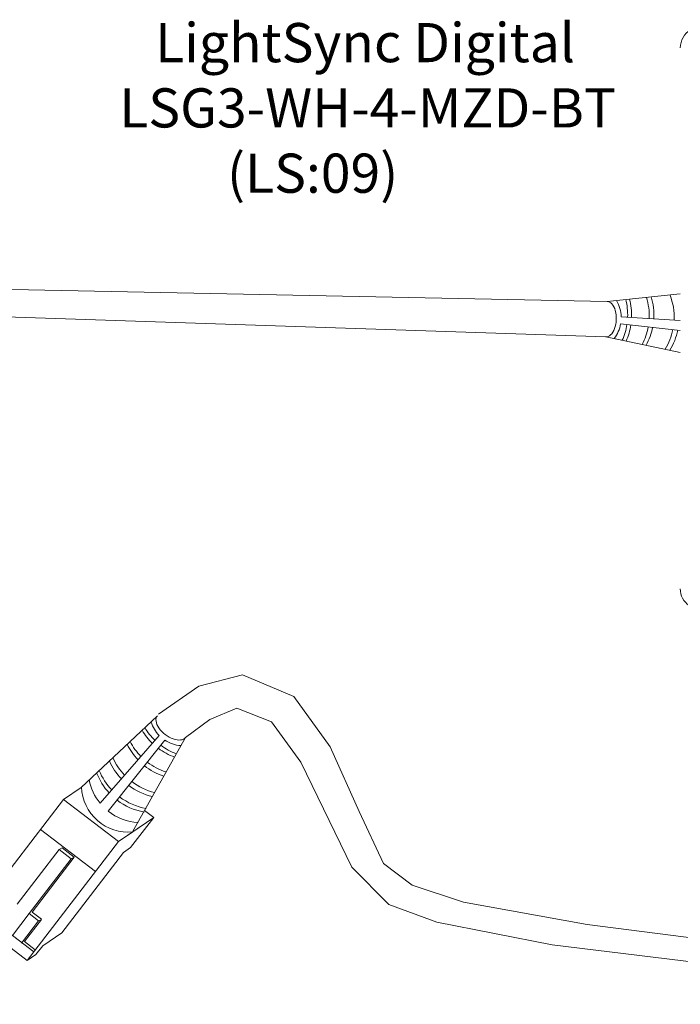
# Model space of a CAD drawing. Units: inches. Extents: x 69.3 to 96, y 46.6 to 64.1.
# Drawn here: x 78.4 to 80.9, y 57.7 to 61.5 of the extents above; entities that cross this region are included whole.
import ezdxf

# ---------------------------------------------------------------- set-up
doc = ezdxf.new("R2010")
doc.units = ezdxf.units.IN
doc.header["$MEASUREMENT"] = 0
for name, color, linetype in [('1', 7, 'Continuous'), ('TXT', 7, 'Continuous'), ('Wiring', 7, 'Continuous')]:
    doc.layers.add(name, color=color, linetype=linetype)

msp = doc.modelspace()

# ---------------------------------------------------------------- linework, layer by layer
at = {"color": 0, "linetype": 'Continuous', "lineweight": 9}
for p, q in [((78.6236, 58.5457), (78.5563, 58.4998)), ((78.2062, 58.0437), (78.5563, 58.4998)), ((78.7665, 58.3384), (78.5563, 58.4998)), ((78.901, 58.4302), (78.7934, 58.3568)), ((78.8125, 58.315), (78.901, 58.4302)), ((78.8661, 58.457), (78.901, 58.4302)), ((78.678, 58.2232), (78.4679, 58.3846)), ((78.8741, 58.4119), (78.7665, 58.3384)), ((78.378, 58.0982), (78.5392, 58.308)), ((78.4164, 57.8823), (78.7665, 58.3384)), ((78.5392, 58.308), (78.5501, 58.314)), ((78.5392, 58.308), (78.5857, 58.2723)), ((78.5501, 58.314), (78.5967, 58.2784)), ((78.8125, 58.315), (78.7856, 58.2966)), ((78.5857, 58.2723), (78.4246, 58.0624)), ((78.5966, 58.2783), (78.4356, 58.0677)), ((78.5495, 57.9891), (78.7856, 58.2966)), ((78.5857, 58.2723), (78.5966, 58.2783)), ((78.2062, 58.0437), (78.4164, 57.8823)), ((78.4246, 58.0624), (78.3601, 57.9785)), ((78.4419, 57.9156), (78.2778, 58.0417)), ((78.3949, 57.9497), (78.4604, 58.035)), ((78.4059, 57.9549), (78.4714, 58.0402)), ((78.4604, 58.035), (78.4714, 58.0402)), ((78.5495, 57.9891), (78.4761, 57.939)), ((78.4059, 57.9549), (78.4475, 57.923)), ((78.4505, 57.9057), (78.4761, 57.939)), ((78.4505, 57.9057), (78.4164, 57.8823))]:
    msp.add_line(p, q, dxfattribs=at)
at = {"color": 0, "linetype": 'ByBlock', "lineweight": 9}
for p, q in [((78.4246, 58.0624), (78.4604, 58.035)), ((78.4357, 58.0679), (78.4715, 58.0404))]:
    msp.add_line(p, q, dxfattribs=at)
at = {"color": 1, "linetype": 'Continuous', "lineweight": 9}
msp.add_line((78.404, 57.9447), (78.4419, 57.9156), dxfattribs=at)
at = {"color": 7, "linetype": 'Continuous', "lineweight": 5}
for centre, start, end in [((80.9955, 61.3787), 119.9973, 180), ((80.9955, 59.3065), 180, 234.8158)]:
    msp.add_arc(centre, 0.0787, start, end, dxfattribs=at)
at = {"color": 0, "linetype": 'Continuous', "lineweight": 9, "extrusion": (0, 0, -1)}
for centre, major_axis in [((80.6342, 60.3395), (0.0023, 0.0679)), ((78.9685, 58.7779), (0.0543, -0.0409))]:
    msp.add_ellipse(centre, major_axis=major_axis, ratio=0.555195, start_param=6.276694, end_param=9.461379, dxfattribs=at)
at = {"layer": '1', "color": 0, "lineweight": 9}
for p, q in [((80.6365, 60.4074), (80.9168, 60.4357)), ((80.6904, 60.3483), (80.9168, 60.3345)), ((80.9168, 60.2961), (80.6883, 60.3211)), ((80.6318, 60.2715), (80.9168, 60.2121)), ((78.9142, 58.8188), (78.6236, 58.5457)), ((78.6958, 58.4855), (78.9224, 58.7441)), ((78.9435, 58.7268), (78.7272, 58.4546)), ((79.0228, 58.737), (78.8203, 58.3751))]:
    msp.add_line(p, q, dxfattribs=at)
for centre, radius, start, end in [((80.5591, 60.3522), 0.2388, 357.5029, 17.1533), ((80.5769, 60.3554), 0.2388, 356.4792, 16.8161), ((80.6544, 60.3466), 0.2388, 357.4553, 20.8877), ((80.5604, 60.3445), 0.1301, 1.6811, 30.5325), ((80.4766, 60.3554), 0.2388, 357.9474, 14.3715), ((80.4918, 60.3541), 0.2388, 358.0227, 15.0384), ((80.5604, 60.3445), 0.1301, 322.6626, 349.6135), ((80.4766, 60.3554), 0.2388, 336.0419, 351.0982), ((80.4918, 60.3541), 0.2388, 335.58, 350.9988), ((80.5591, 60.3522), 0.2388, 332.6457, 349.7036), ((80.5769, 60.3554), 0.2388, 330.9528, 348.4743), ((80.6544, 60.3466), 0.2388, 329.1291, 348.5539), ((80.6731, 60.3447), 0.2388, 328.6368, 348.5241), ((79.0622, 58.8862), 0.2388, 210.5955, 226.0143), ((79.0718, 58.8979), 0.2388, 211.0574, 226.1137), ((79.015, 58.8355), 0.1301, 197.6781, 224.629), ((79.015, 58.8355), 0.1301, 236.6966, 265.548), ((79.0143, 58.8157), 0.2388, 205.9683, 223.4898), ((79.022, 58.8322), 0.2388, 207.6612, 224.7191), ((79.0622, 58.8862), 0.2388, 233.0382, 250.0539), ((79.0718, 58.8979), 0.2388, 232.9629, 249.387), ((78.9505, 58.7431), 0.2388, 203.6523, 223.5396), ((78.9627, 58.7573), 0.2388, 204.1446, 223.5694), ((78.9138, 58.7002), 0.2388, 202.092, 223.3858), ((79.0143, 58.8157), 0.2388, 231.4947, 251.8316), ((79.022, 58.8322), 0.2388, 232.5184, 252.1688), ((78.8527, 58.6137), 0.2026, 191.2338, 219.2397), ((78.9058, 58.6866), 0.2388, 200.9416, 222.6704), ((78.8039, 58.5538), 0.1794, 182.367, 275.2364), ((78.9505, 58.7431), 0.2388, 232.6565, 256.8421), ((78.9627, 58.7573), 0.2388, 232.4708, 255.9032), ((78.9058, 58.6866), 0.2388, 232.6197, 259.9659), ((78.9138, 58.7002), 0.2388, 233.1524, 259.9659), ((78.8527, 58.6137), 0.2026, 231.7274, 266.7274)]:
    msp.add_arc(centre, radius, start, end, dxfattribs=at)
at = {"layer": 'Wiring', "color": 0, "lineweight": 13}
for points in [[(75.7014, 60.2516), (75.8535, 60.3963), (75.984, 60.4592), (76.2171, 60.4918), (76.5177, 60.4872), (76.7741, 60.4848), (80.6365, 60.4074)], [(75.8042, 60.163), (75.9562, 60.3076), (76.0868, 60.3706), (76.3198, 60.4032), (76.6205, 60.3985), (76.8768, 60.3962), (80.6318, 60.2715)]]:
    msp.add_lwpolyline(points, dxfattribs=at)
at = {"layer": 'Wiring', "color": 0, "lineweight": 13, "elevation": 0}
for points in [[(78.9201, 58.8257), (79.0739, 58.9333), (79.2409, 58.9769), (79.4371, 58.8934), (79.5769, 58.7009), (79.6877, 58.4539), (79.7803, 58.2542)], [(79.023, 58.7372), (79.1156, 58.8062), (79.2189, 58.8494), (79.3514, 58.7968), (79.464, 58.6424), (79.6599, 58.2401), (79.8015, 58.0967)], [(81.7508, 57.7149), (81.6869, 57.8331), (81.567, 57.8917), (80.5609, 58.0201), (80.0866, 58.1058), (79.8905, 58.1711), (79.7803, 58.2542)], [(81.615, 57.7068), (81.5818, 57.7848), (81.4395, 57.8206), (80.9801, 57.8751), (80.4262, 57.9423), (79.9851, 58.0296), (79.8015, 58.0967)]]:
    msp.add_lwpolyline(points, dxfattribs=at)

# ---------------------------------------------------------------- texts
at = {"layer": 'TXT', "insert": (78.7692, 61.4735), "char_height": 0.15, "attachment_point": 1}
msp.add_mtext('{\\fArial|b0|i0|c0|p34;   LightSync Digital\\PLSG3-WH-4-MZD-BT\\P         (LS:09)}', dxfattribs=at)

doc.saveas('drawing.dxf')
